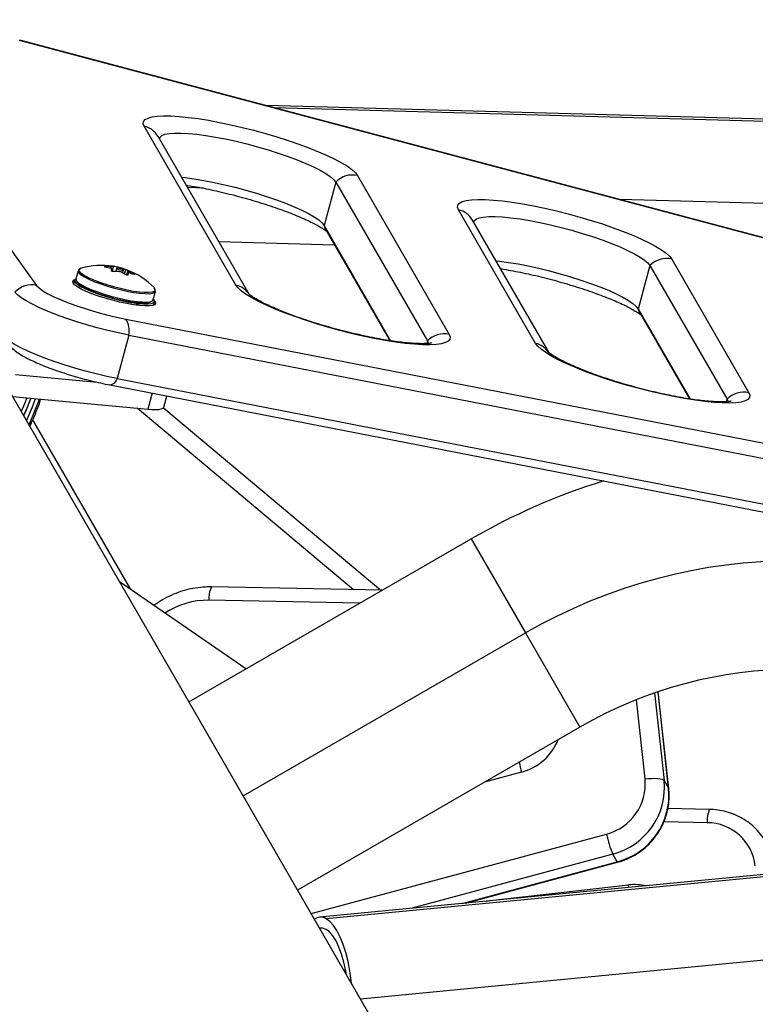
# Model space of a CAD drawing. Extents: x 1751 to 2361, y 2179 to 2638.
# Drawn here: x 2016 to 2024, y 2481 to 2492 of the extents above; entities that cross this region are included whole.
import ezdxf

# ---------------------------------------------------------------- set-up
doc = ezdxf.new("R2010")
doc.units = 0
doc.header["$LTSCALE"] = 0.125
doc.header["$MEASUREMENT"] = 0
doc.layers.add('CONTOUR', color=7, linetype='CONTINUOUS')

msp = doc.modelspace()

# ---------------------------------------------------------------- linework, layer by layer
at = {"layer": 'CONTOUR'}
for p, q in [((2020.27947, 2480.85107), (2013.89028, 2491.91747)), ((2027.57516, 2488.72056), (2016.33486, 2491.70962)), ((2027.5815, 2488.72339), (2016.33572, 2491.71392)), ((2024.85304, 2490.83711), (2019.02898, 2490.99772)), ((2019.11209, 2490.97561), (2024.83045, 2490.81792)), ((2018.69887, 2489.03421), (2017.69636, 2490.77061)), ((2018.84348, 2488.93641), (2017.84932, 2490.65834)), ((2020.0283, 2490.23188), (2021.03082, 2488.49548)), ((2018.33538, 2490.09529), (2018.17179, 2490.0998)), ((2019.78902, 2490.16119), (2019.66193, 2489.68666)), ((2019.78902, 2490.16119), (2020.79153, 2488.42479)), ((2024.73363, 2489.91885), (2022.8954, 2489.96954)), ((2021.97362, 2488.39755), (2021.13083, 2489.8573)), ((2022.11823, 2488.29976), (2021.2838, 2489.74503)), ((2019.66193, 2489.68666), (2020.38974, 2488.42605)), ((2019.68471, 2489.63235), (2020.38035, 2488.42747)), ((2018.5115, 2489.51142), (2019.77464, 2489.47658)), ((2023.46278, 2489.31857), (2024.30557, 2487.85883)), ((2017.26963, 2489.23668), (2017.26831, 2489.23174)), ((2017.32726, 2489.21905), (2017.33202, 2489.23685)), ((2017.33402, 2489.21718), (2017.33945, 2489.23744)), ((2017.35896, 2489.23987), (2017.34431, 2489.18517)), ((2017.39479, 2489.21884), (2017.38509, 2489.18262)), ((2017.42021, 2489.21902), (2017.42207, 2489.22597)), ((2017.43718, 2489.2221), (2017.43541, 2489.21549)), ((2017.46181, 2489.16706), (2017.47026, 2489.19862)), ((2017.48189, 2489.15626), (2017.49496, 2489.20508)), ((2017.51776, 2489.19664), (2017.50371, 2489.14416)), ((2023.2235, 2489.24788), (2023.09641, 2488.77335)), ((2023.2235, 2489.24788), (2024.06628, 2487.78813)), ((2016.93574, 2489.08775), (2016.92521, 2489.04844)), ((2016.97504, 2489.19166), (2016.95059, 2489.10038)), ((2017.50782, 2489.14277), (2017.52078, 2489.19116)), ((2017.52206, 2489.16677), (2017.51531, 2489.14156)), ((2017.52203, 2489.16653), (2017.51534, 2489.14156)), ((2017.52015, 2489.14281), (2017.52044, 2489.14386)), ((2017.52847, 2489.18659), (2017.52341, 2489.16769)), ((2017.5857, 2489.15075), (2017.58697, 2489.15549)), ((2017.7958, 2488.87401), (2017.82025, 2488.9653)), ((2017.59709, 2488.84623), (2017.61551, 2488.83604)), ((2017.61, 2488.81546), (2017.61551, 2488.83604)), ((2017.62975, 2488.83436), (2017.61025, 2488.84468)), ((2017.62975, 2488.83436), (2017.6242, 2488.81366)), ((2017.79711, 2488.81465), (2017.80771, 2488.85422)), ((2023.09641, 2488.77335), (2023.66449, 2487.7894)), ((2017.49637, 2488.66289), (2029.24651, 2486.37851)), ((2023.11919, 2488.71904), (2023.6551, 2487.79082)), ((2017.52822, 2488.48814), (2017.40113, 2488.0136)), ((2017.52822, 2488.48814), (2029.27836, 2486.20376)), ((2020.79153, 2488.42479), (2020.78378, 2488.39583)), ((2016.29052, 2488.05644), (2017.18401, 2487.97254)), ((2017.40113, 2488.0136), (2029.15128, 2485.72923)), ((2017.32157, 2487.94295), (2029.07171, 2485.65857)), ((2016.25812, 2487.81625), (2017.73533, 2487.67754)), ((2017.78241, 2487.85335), (2017.73533, 2487.67754)), ((2017.91081, 2487.70177), (2017.94304, 2487.82213)), ((2019.98315, 2485.70533), (2017.61984, 2487.68838)), ((2017.90569, 2487.69313), (2020.28146, 2485.69963)), ((2024.06628, 2487.78813), (2024.05852, 2487.75917)), ((2017.54844, 2485.70636), (2016.47813, 2487.56019)), ((2018.18483, 2484.47909), (2021.27005, 2486.26034)), ((2021.27005, 2486.26034), (2021.8638, 2485.23193)), ((2017.45832, 2485.7685), (2017.4297, 2485.78702)), ((2018.80722, 2484.83843), (2017.45832, 2485.7685)), ((2020.29831, 2485.6993), (2018.43066, 2485.73501)), ((2020.05358, 2485.55801), (2018.40281, 2485.58957)), ((2018.77858, 2483.45068), (2021.8638, 2485.23193)), ((2021.8638, 2485.23193), (2022.45755, 2484.20353)), ((2023.2746, 2484.57655), (2023.37989, 2483.61935)), ((2023.42842, 2483.5353), (2023.31247, 2484.58947)), ((2023.42994, 2483.53079), (2023.31346, 2484.5898)), ((2023.17077, 2483.63637), (2023.07549, 2484.50263)), ((2022.45755, 2484.20353), (2019.37233, 2482.42228)), ((2021.81881, 2483.71009), (2021.41415, 2483.60112)), ((2023.37989, 2483.61935), (2023.42842, 2483.5353)), ((2023.42842, 2483.5353), (2023.42994, 2483.53081)), ((2023.87622, 2483.30336), (2023.41986, 2483.31209)), ((2023.84837, 2483.15792), (2023.37507, 2483.16697)), ((2019.52148, 2482.16395), (2022.74847, 2483.03292)), ((2029.25479, 2483.05003), (2019.61363, 2482.12494)), ((2029.32451, 2483.03399), (2019.68335, 2482.1089)), ((2022.81682, 2482.81476), (2020.61027, 2482.22057)), ((2022.86535, 2482.7307), (2022.81682, 2482.81476)), ((2021.1706, 2482.27434), (2022.86535, 2482.7307)), ((2021.2062, 2482.27775), (2022.87002, 2482.72579)), ((2021.47799, 2482.30645), (2022.99015, 2482.47726)), ((2022.99283, 2482.44918), (2022.99015, 2482.47726)), ((2021.43266, 2482.29948), (2021.47799, 2482.30645)), ((2029.61265, 2482.14725), (2020.06031, 2481.23068)), ((2019.87542, 2481.55091), (2019.89636, 2481.55292))]:
    msp.add_line(p, q, dxfattribs=at)
at = {"layer": 'CONTOUR', "flags": 128}
for points in [[(2014.84356, 2491.93596), (2014.97292, 2491.6265), (2015.11657, 2491.31364), (2015.27449, 2490.99741), (2015.44666, 2490.67784), (2015.63307, 2490.35496), (2015.8337, 2490.02882), (2016.04853, 2489.69944), (2016.27753, 2489.36686), (2016.52068, 2489.03112)], [(2017.69636, 2490.77061), (2017.68617, 2490.79851), (2017.68977, 2490.82293), (2017.70713, 2490.84357), (2017.73802, 2490.86021), (2017.7821, 2490.87263), (2017.83884, 2490.8807), (2017.90758, 2490.88432), (2017.98751, 2490.88345), (2018.0777, 2490.8781), (2018.17709, 2490.86833), (2018.28451, 2490.85425), (2018.39871, 2490.83604), (2018.51834, 2490.8139), (2018.64201, 2490.7881), (2018.76826, 2490.75894), (2018.89561, 2490.72675), (2019.02257, 2490.69192), (2019.14766, 2490.65485), (2019.26939, 2490.61598), (2019.38636, 2490.57577), (2019.49718, 2490.53469), (2019.60056, 2490.49321), (2019.69528, 2490.45182), (2019.78024, 2490.41102), (2019.85444, 2490.37127), (2019.917, 2490.33305), (2019.9672, 2490.2968), (2020.00445, 2490.26294), (2020.0283, 2490.23188)], [(2017.86345, 2490.63387), (2017.86898, 2490.65124), (2017.88849, 2490.66913), (2017.92174, 2490.68284), (2017.96825, 2490.69217), (2018.02733, 2490.69699), (2018.09812, 2490.69722), (2018.17959, 2490.69286), (2018.27055, 2490.68398), (2018.36968, 2490.67071), (2018.47553, 2490.65323), (2018.58656, 2490.63181), (2018.70115, 2490.60676), (2018.81762, 2490.57843), (2018.93428, 2490.54725), (2019.04943, 2490.51367), (2019.16139, 2490.47818), (2019.26852, 2490.4413), (2019.36927, 2490.40356), (2019.46216, 2490.36551), (2019.54584, 2490.32771), (2019.61909, 2490.29072), (2019.68085, 2490.25506), (2019.7302, 2490.22126), (2019.76643, 2490.18982), (2019.78902, 2490.16119)], [(2017.86345, 2490.63387), (2017.86898, 2490.65124), (2017.88849, 2490.66913), (2017.92174, 2490.68284), (2017.96825, 2490.69217), (2018.02733, 2490.69699), (2018.09812, 2490.69722), (2018.17959, 2490.69286), (2018.27055, 2490.68398), (2018.36968, 2490.67071), (2018.47553, 2490.65323), (2018.58656, 2490.63181), (2018.70115, 2490.60676), (2018.81762, 2490.57843), (2018.93428, 2490.54725), (2019.04943, 2490.51367), (2019.16139, 2490.47818), (2019.26852, 2490.4413), (2019.36927, 2490.40356), (2019.46216, 2490.36551), (2019.54584, 2490.32771), (2019.61909, 2490.29072), (2019.68085, 2490.25506), (2019.7302, 2490.22126), (2019.76643, 2490.18982), (2019.78902, 2490.16119)], [(2018.10613, 2490.21352), (2018.14346, 2490.20945), (2018.2426, 2490.19617), (2018.34845, 2490.1787), (2018.45947, 2490.15728), (2018.57406, 2490.13222), (2018.69053, 2490.1039), (2018.8072, 2490.07272), (2018.92234, 2490.03914), (2019.0343, 2490.00365), (2019.14144, 2489.96676), (2019.24218, 2489.92902), (2019.33507, 2489.89098), (2019.41875, 2489.85318), (2019.49201, 2489.81618), (2019.55376, 2489.78053), (2019.60311, 2489.74673), (2019.63934, 2489.71529), (2019.66193, 2489.68666)], [(2018.10613, 2490.21352), (2018.14346, 2490.20945), (2018.2426, 2490.19617), (2018.34845, 2490.1787), (2018.45947, 2490.15728), (2018.57406, 2490.13222), (2018.69053, 2490.1039), (2018.8072, 2490.07272), (2018.92234, 2490.03914), (2019.0343, 2490.00365), (2019.14144, 2489.96676), (2019.24218, 2489.92902), (2019.33507, 2489.89098), (2019.41875, 2489.85318), (2019.49201, 2489.81618), (2019.55376, 2489.78053), (2019.60311, 2489.74673), (2019.63934, 2489.71529), (2019.66193, 2489.68666)], [(2021.13083, 2489.8573), (2021.12065, 2489.8852), (2021.12425, 2489.90962), (2021.1416, 2489.93026), (2021.1725, 2489.9469), (2021.21657, 2489.95932), (2021.27331, 2489.96739), (2021.34205, 2489.97101), (2021.42199, 2489.97014), (2021.51218, 2489.96479), (2021.61157, 2489.95502), (2021.71899, 2489.94094), (2021.83319, 2489.92273), (2021.95282, 2489.90059), (2022.07649, 2489.87479), (2022.20274, 2489.84563), (2022.33009, 2489.81344), (2022.45705, 2489.77861), (2022.58213, 2489.74154), (2022.70387, 2489.70267), (2022.82084, 2489.66246), (2022.93166, 2489.62138), (2023.03504, 2489.5799), (2023.12976, 2489.53851), (2023.21472, 2489.49771), (2023.28891, 2489.45796), (2023.35148, 2489.41974), (2023.40168, 2489.38349), (2023.43893, 2489.34963), (2023.46278, 2489.31857)], [(2021.29792, 2489.72056), (2021.30346, 2489.73793), (2021.32297, 2489.75582), (2021.35622, 2489.76953), (2021.40273, 2489.77886), (2021.4618, 2489.78368), (2021.53259, 2489.78391), (2021.61407, 2489.77955), (2021.70503, 2489.77067), (2021.80416, 2489.7574), (2021.91001, 2489.73992), (2022.02104, 2489.7185), (2022.13563, 2489.69345), (2022.2521, 2489.66512), (2022.36876, 2489.63394), (2022.48391, 2489.60036), (2022.59587, 2489.56487), (2022.703, 2489.52799), (2022.80375, 2489.49025), (2022.89664, 2489.4522), (2022.98032, 2489.4144), (2023.05357, 2489.37741), (2023.11532, 2489.34175), (2023.16468, 2489.30795), (2023.20091, 2489.27651), (2023.2235, 2489.24788)], [(2021.29792, 2489.72056), (2021.30346, 2489.73793), (2021.32297, 2489.75582), (2021.35622, 2489.76953), (2021.40273, 2489.77886), (2021.4618, 2489.78368), (2021.53259, 2489.78391), (2021.61407, 2489.77955), (2021.70503, 2489.77067), (2021.80416, 2489.7574), (2021.91001, 2489.73992), (2022.02104, 2489.7185), (2022.13563, 2489.69345), (2022.2521, 2489.66512), (2022.36876, 2489.63394), (2022.48391, 2489.60036), (2022.59587, 2489.56487), (2022.703, 2489.52799), (2022.80375, 2489.49025), (2022.89664, 2489.4522), (2022.98032, 2489.4144), (2023.05357, 2489.37741), (2023.11532, 2489.34175), (2023.16468, 2489.30795), (2023.20091, 2489.27651), (2023.2235, 2489.24788)], [(2019.68471, 2489.63235), (2019.67243, 2489.65683), (2019.66193, 2489.68666)], [(2016.99445, 2489.20801), (2016.97862, 2489.19824), (2016.97485, 2489.18413), (2016.98468, 2489.16663), (2017.00778, 2489.14629), (2017.04341, 2489.12377), (2017.09042, 2489.0998), (2017.14731, 2489.07514), (2017.21224, 2489.05059), (2017.28314, 2489.02693), (2017.35771, 2489.00493), (2017.43357, 2488.9853), (2017.50827, 2488.96866), (2017.57942, 2488.95555), (2017.64473, 2488.94639), (2017.70209, 2488.94147), (2017.74967, 2488.94096), (2017.78593, 2488.94487), (2017.80971, 2488.95308), (2017.82025, 2488.96531), (2017.81721, 2488.98118), (2017.80164, 2488.99933)], [(2017.01054, 2489.22033), (2017.00586, 2489.21887), (2016.98892, 2489.20878), (2016.98521, 2489.1949), (2016.98981, 2489.18432)], [(2017.45175, 2489.1973), (2017.46273, 2489.19642), (2017.46912, 2489.19742), (2017.46993, 2489.20014), (2017.46505, 2489.20417), (2017.45522, 2489.20889), (2017.44193, 2489.21359), (2017.42721, 2489.21755), (2017.4133, 2489.22016), (2017.40232, 2489.22104), (2017.39594, 2489.22004), (2017.39512, 2489.21732), (2017.4, 2489.21329), (2017.40984, 2489.20857), (2017.42312, 2489.20387), (2017.43784, 2489.19992), (2017.45175, 2489.1973)], [(2021.54061, 2489.30021), (2021.57794, 2489.29614), (2021.67707, 2489.28286), (2021.78292, 2489.26539), (2021.89395, 2489.24397), (2022.00854, 2489.21891), (2022.12501, 2489.19059), (2022.24167, 2489.15941), (2022.35682, 2489.12583), (2022.46878, 2489.09034), (2022.57591, 2489.05345), (2022.67666, 2489.01571), (2022.76955, 2488.97767), (2022.85323, 2488.93987), (2022.92648, 2488.90287), (2022.98823, 2488.86722), (2023.03759, 2488.83342), (2023.07382, 2488.80198), (2023.09641, 2488.77335)], [(2021.54061, 2489.30021), (2021.57794, 2489.29614), (2021.67707, 2489.28286), (2021.78292, 2489.26539), (2021.89395, 2489.24397), (2022.00854, 2489.21891), (2022.12501, 2489.19059), (2022.24167, 2489.15941), (2022.35682, 2489.12583), (2022.46878, 2489.09034), (2022.57591, 2489.05345), (2022.67666, 2489.01571), (2022.76955, 2488.97767), (2022.85323, 2488.93987), (2022.92648, 2488.90287), (2022.98823, 2488.86722), (2023.03759, 2488.83342), (2023.07382, 2488.80198), (2023.09641, 2488.77335)], [(2016.91817, 2489.05804), (2016.91447, 2489.07471), (2016.92452, 2489.08772), (2016.9386, 2489.09411)], [(2016.95123, 2489.10276), (2016.94047, 2489.09567), (2016.93531, 2489.08155), (2016.944, 2489.06393), (2016.96626, 2489.04336), (2017.00139, 2489.02049), (2017.04827, 2488.99605), (2017.10542, 2488.97082), (2017.17102, 2488.94559), (2017.24299, 2488.92116), (2017.31904, 2488.89832), (2017.39676, 2488.87778), (2017.4737, 2488.8602), (2017.54739, 2488.84614), (2017.61551, 2488.83604)], [(2016.95059, 2489.10038), (2016.95041, 2489.09285), (2016.96023, 2489.07535), (2016.98333, 2489.05501), (2017.01896, 2489.03249), (2017.06597, 2489.00851), (2017.12286, 2488.98386), (2017.1878, 2488.9593), (2017.25869, 2488.93565), (2017.33327, 2488.91365), (2017.40912, 2488.89401), (2017.48383, 2488.87737), (2017.55497, 2488.86426), (2017.62028, 2488.8551), (2017.67764, 2488.85019), (2017.72522, 2488.84968), (2017.76148, 2488.85359), (2017.78527, 2488.86179), (2017.7958, 2488.87401)], [(2016.98981, 2489.18432), (2016.99488, 2489.17769), (2017.01759, 2489.15769), (2017.05263, 2489.13554), (2017.09887, 2489.11197), (2017.15481, 2489.08771), (2017.21867, 2489.06357), (2017.28839, 2489.04031), (2017.36173, 2489.01867), (2017.43633, 2488.99936), (2017.50979, 2488.983), (2017.57976, 2488.97011), (2017.64398, 2488.9611), (2017.70039, 2488.95627), (2017.74718, 2488.95576), (2017.78285, 2488.95961), (2017.79802, 2488.96381)], [(2016.52068, 2489.03112), (2016.54734, 2489.00357), (2016.58838, 2488.97328), (2016.64299, 2488.94084), (2016.71007, 2488.9069), (2016.78828, 2488.87213), (2016.87604, 2488.83725), (2016.97162, 2488.80294), (2017.07308, 2488.76989), (2017.17841, 2488.73877), (2017.2855, 2488.71019), (2017.39219, 2488.68472), (2017.49637, 2488.66289)], [(2017.80728, 2488.8627), (2017.81673, 2488.85046), (2017.82044, 2488.83379), (2017.81038, 2488.82078), (2017.78687, 2488.81183), (2017.75061, 2488.8072), (2017.70271, 2488.80705), (2017.64463, 2488.81136), (2017.57812, 2488.82002), (2017.50521, 2488.83275), (2017.42811, 2488.84918), (2017.34918, 2488.8688), (2017.27079, 2488.89102), (2017.19535, 2488.91515), (2017.12513, 2488.94048), (2017.06228, 2488.96622), (2017.0087, 2488.9916), (2016.96602, 2489.01585), (2016.93553, 2489.03822), (2016.91817, 2489.05804)], [(2016.97694, 2489.0512), (2017.00031, 2489.03281), (2017.03862, 2489.01003), (2017.08819, 2488.98596), (2017.14733, 2488.96144), (2017.21403, 2488.93728), (2017.28601, 2488.91432), (2017.36082, 2488.89334), (2017.43592, 2488.87505), (2017.50875, 2488.86007), (2017.57683, 2488.84891), (2017.63784, 2488.84196), (2017.6897, 2488.83945), (2017.73065, 2488.84147), (2017.75929, 2488.84794), (2017.76938, 2488.8533)], [(2017.79802, 2488.96381), (2017.80624, 2488.96768), (2017.8166, 2488.97971), (2017.81704, 2488.98529)], [(2017.81704, 2488.98529), (2017.81361, 2488.99532), (2017.80383, 2489.00787)], [(2021.03082, 2488.49548), (2021.041, 2488.46758), (2021.0374, 2488.44316), (2021.02005, 2488.42252), (2020.98915, 2488.40588), (2020.94508, 2488.39346), (2020.88834, 2488.38539), (2020.8196, 2488.38177), (2020.73966, 2488.38264), (2020.64947, 2488.38799), (2020.55008, 2488.39776), (2020.44266, 2488.41184), (2020.32846, 2488.43005), (2020.20883, 2488.45218), (2020.08516, 2488.47799), (2019.95892, 2488.50715), (2019.83156, 2488.53934), (2019.7046, 2488.57417), (2019.57952, 2488.61124), (2019.45778, 2488.65011), (2019.34082, 2488.69032), (2019.22999, 2488.7314), (2019.12661, 2488.77288), (2019.03189, 2488.81427), (2018.94693, 2488.85507), (2018.87274, 2488.89482), (2018.81017, 2488.93304), (2018.75997, 2488.96929), (2018.72273, 2489.00315), (2018.69887, 2489.03421)], [(2017.52822, 2488.48814), (2017.41452, 2488.51173), (2017.29816, 2488.53879), (2017.18086, 2488.56891), (2017.06436, 2488.60166), (2016.95035, 2488.63655), (2016.84052, 2488.67307), (2016.73648, 2488.71068), (2016.63977, 2488.74884), (2016.5518, 2488.78697), (2016.47387, 2488.82451), (2016.40712, 2488.86092), (2016.35254, 2488.89566), (2016.31094, 2488.92822), (2016.28291, 2488.95812)], [(2017.52822, 2488.48814), (2017.41452, 2488.51173), (2017.29816, 2488.53879), (2017.18086, 2488.56891), (2017.06436, 2488.60166), (2016.95035, 2488.63655), (2016.84052, 2488.67307), (2016.73648, 2488.71068), (2016.63977, 2488.74884), (2016.5518, 2488.78697), (2016.47387, 2488.82451), (2016.40712, 2488.86092), (2016.35254, 2488.89566), (2016.31094, 2488.92822), (2016.28291, 2488.95812)], [(2017.62975, 2488.83436), (2017.68813, 2488.82953), (2017.73647, 2488.82918), (2017.77323, 2488.83334), (2017.79726, 2488.84187), (2017.80778, 2488.85449), (2017.80446, 2488.87081), (2017.7975, 2488.88034)], [(2023.11919, 2488.71904), (2023.10691, 2488.74352), (2023.09641, 2488.77335)], [(2017.40113, 2488.0136), (2017.28743, 2488.03719), (2017.17107, 2488.06425), (2017.05378, 2488.09438), (2016.93727, 2488.12713), (2016.82326, 2488.16202), (2016.71343, 2488.19854), (2016.60939, 2488.23615), (2016.51268, 2488.2743), (2016.42471, 2488.31243), (2016.34678, 2488.34998), (2016.28003, 2488.38639), (2016.22545, 2488.42113), (2016.18385, 2488.45369), (2016.15582, 2488.48359)], [(2017.40113, 2488.0136), (2017.28743, 2488.03719), (2017.17107, 2488.06425), (2017.05378, 2488.09438), (2016.93727, 2488.12713), (2016.82326, 2488.16202), (2016.71343, 2488.19854), (2016.60939, 2488.23615), (2016.51268, 2488.2743), (2016.42471, 2488.31243), (2016.34678, 2488.34998), (2016.28003, 2488.38639), (2016.22545, 2488.42113), (2016.18385, 2488.45369), (2016.15582, 2488.48359)], [(2020.79153, 2488.42479), (2020.80014, 2488.39938), (2020.80019, 2488.395)], [(2020.79153, 2488.42479), (2020.80014, 2488.39938), (2020.79903, 2488.38751)], [(2024.30557, 2487.85883), (2024.31575, 2487.83093), (2024.31215, 2487.80651), (2024.2948, 2487.78586), (2024.2639, 2487.76923), (2024.21983, 2487.75681), (2024.16309, 2487.74874), (2024.09435, 2487.74512), (2024.01441, 2487.74599), (2023.92422, 2487.75134), (2023.82483, 2487.76111), (2023.71741, 2487.77518), (2023.60321, 2487.7934), (2023.48358, 2487.81553), (2023.35991, 2487.84134), (2023.23366, 2487.8705), (2023.10631, 2487.90269), (2022.97935, 2487.93752), (2022.85427, 2487.97459), (2022.73253, 2488.01345), (2022.61556, 2488.05367), (2022.50474, 2488.09475), (2022.40136, 2488.13623), (2022.30664, 2488.17761), (2022.22168, 2488.21842), (2022.14749, 2488.25817), (2022.08492, 2488.29639), (2022.03472, 2488.33264), (2021.99747, 2488.36649), (2021.97362, 2488.39755)], [(2017.40113, 2488.0136), (2017.38888, 2487.99251), (2017.3763, 2487.97476), (2017.36359, 2487.96067), (2017.35098, 2487.95047), (2017.33869, 2487.94435), (2017.32691, 2487.9424), (2017.32158, 2487.94295)], [(2016.41378, 2487.80164), (2016.38669, 2487.73567), (2016.35149, 2487.65454)], [(2016.45729, 2487.79755), (2016.41351, 2487.68921), (2016.37831, 2487.60808)], [(2016.41066, 2487.55204), (2016.47561, 2487.70579), (2016.50906, 2487.79269)], [(2016.43749, 2487.50558), (2016.50243, 2487.65933), (2016.55141, 2487.78871)], [(2017.73533, 2487.67754), (2017.78141, 2487.67428), (2017.82145, 2487.6737), (2017.85475, 2487.67582), (2017.88074, 2487.68059), (2017.89899, 2487.68794), (2017.90917, 2487.69774), (2017.91081, 2487.70177)], [(2024.06628, 2487.78813), (2024.07489, 2487.76273), (2024.07494, 2487.75834)], [(2024.06628, 2487.78813), (2024.07489, 2487.76273), (2024.07378, 2487.75086)], [(2023.17077, 2483.63637), (2023.2073, 2483.64044), (2023.24336, 2483.64274), (2023.27756, 2483.64318), (2023.30859, 2483.64175), (2023.33526, 2483.63849), (2023.35653, 2483.63353), (2023.3716, 2483.62707), (2023.37989, 2483.61935)], [(2022.86535, 2482.7307), (2022.86923, 2482.72589), (2022.87002, 2482.72579)], [(2019.96292, 2481.39935), (2019.95936, 2481.4343), (2019.94483, 2481.53975), (2019.92502, 2481.64191), (2019.90033, 2481.73871), (2019.87126, 2481.82817), (2019.8384, 2481.90847), (2019.80243, 2481.97799), (2019.76407, 2482.0353), (2019.7241, 2482.07923), (2019.68335, 2482.1089)], [(2019.68365, 2481.99201), (2019.64606, 2482.00499), (2019.614, 2482.0037)], [(2019.90581, 2481.49827), (2019.89876, 2481.54004), (2019.87883, 2481.6329), (2019.85414, 2481.7195), (2019.82529, 2481.79769), (2019.79298, 2481.86556), (2019.75803, 2481.92143), (2019.72129, 2481.96393), (2019.68365, 2481.99201)]]:
    msp.add_lwpolyline(points, dxfattribs=at)
at = {"layer": 'CONTOUR'}
for centre, radius, start, end in [((2017.6443, 2490.53934), 0.23705, 30.131819, 77.314229), ((2019.97204, 2489.98203), 0.25612, 77.3088, 135.609564), ((2021.07878, 2489.62603), 0.23705, 30.131819, 77.314229), ((2023.40651, 2489.06872), 0.25612, 77.3088, 135.609564), ((2017.22868, 2488.44758), 0.80295, 81.180364, 105.763434), ((2017.30251, 2488.62359), 0.61397, 87.2449, 93.069734), ((2017.16471, 2488.60384), 0.63632, 74.663523, 80.484295), ((2017.33086, 2489.2364), 0.00867, 7.697839, 49.976626), ((2016.92993, 2489.23034), 0.41113, 354.404035, 357.572151), ((2017.22868, 2488.44758), 0.80295, 71.028973, 81.180364), ((2017.25377, 2488.61231), 0.63632, 74.663523, 80.484295), ((2017.31008, 2488.68418), 0.55273, 70.458599, 76.706239), ((2017.22868, 2488.44758), 0.80295, 44.250629, 69.124396), ((2017.51219, 2489.19), 0.00867, 7.697839, 49.976626), ((2017.39478, 2488.56872), 0.61397, 87.2449, 93.069734), ((2017.14708, 2488.55775), 0.68579, 59.232734, 64.770002), ((2017.11127, 2489.18395), 0.41113, 354.404035, 357.572151), ((2017.23615, 2488.56622), 0.68579, 59.232734, 64.770002), ((2017.40235, 2488.62931), 0.55273, 70.458599, 76.706239), ((2016.46748, 2488.78067), 0.25603, 78.007869, 136.125954), ((2018.64638, 2488.80235), 0.23772, 30.24272, 77.243614), ((2017.29379, 2488.53568), 0.2392, 348.535559, 32.126021), ((2020.97455, 2488.24562), 0.25612, 77.3088, 135.609564), ((2021.92113, 2488.1657), 0.23772, 30.24272, 77.243614), ((2024.2493, 2487.60897), 0.25612, 77.3088, 135.609564), ((2024.81695, 2480.11693), 7.0938, 107.198537, 120), ((2024.81695, 2480.11693), 5.9063, 60, 120), ((2018.70046, 2485.60797), 0.29821, 154.784199, 183.536126), ((2018.38856, 2484.75432), 0.83538, 89.022338, 123.859902), ((2024.81695, 2480.11693), 4.7188, 60, 120), ((2021.66298, 2484.29262), 0.60302, 284.97533, 338.114296), ((2023.10072, 2484.04399), 1.32468, 189.692181, 194.599471), ((2022.60593, 2483.58216), 0.56743, 284.548134, 5.481951), ((2022.62643, 2483.54732), 0.7569, 284.568651, 5.461434), ((2022.67496, 2483.46326), 0.7569, 284.568651, 5.461434), ((2024.14608, 2483.17631), 0.29828, 154.788959, 183.534069), ((2023.84447, 2482.62352), 0.53442, 6.592946, 89.58231), ((2024.09085, 2483.3337), 1.37566, 192.629263, 202.1622), ((2023.05685, 2481.89311), 0.58795, 77.632087, 96.513217), ((2019.62481, 2482.01133), 0.11378, 59.04031, 126.650743)]:
    msp.add_arc(centre, radius, start, end, dxfattribs=at)
for points, knots in [([(2018.15619, 2490.12682), (2018.1678, 2490.1251), (2018.21163, 2490.11859), (2018.29377, 2490.10382), (2018.40131, 2490.08265), (2018.5129, 2490.05817), (2018.62659, 2490.03093), (2018.74111, 2490.00117), (2018.855, 2489.96928), (2018.96687, 2489.93563), (2019.07533, 2489.90067), (2019.17904, 2489.86485), (2019.27667, 2489.82867), (2019.36693, 2489.79269), (2019.44858, 2489.75751), (2019.52037, 2489.72385), (2019.58115, 2489.69253), (2019.62818, 2489.66555), (2019.66187, 2489.64372), (2019.68298, 2489.62819), (2019.69402, 2489.61845), (2019.69448, 2489.61792), (2019.69467, 2489.61771)], [0, 0, 0, 0, 0.01994943, 0.07532352, 0.1311342, 0.18724471, 0.24355201, 0.29997446, 0.35644289, 0.41288103, 0.4692151, 0.52537065, 0.58125662, 0.63675489, 0.69170541, 0.74588491, 0.7989773, 0.85053738, 0.89484895, 0.93595362, 0.97345938, 1, 1, 1, 1]), ([(2017.2699, 2489.2314), (2017.26843, 2489.23169), (2017.2655, 2489.23225), (2017.26269, 2489.23332), (2017.26153, 2489.2344), (2017.26219, 2489.23538), (2017.26453, 2489.23616), (2017.26736, 2489.23654), (2017.26923, 2489.23666), (2017.26963, 2489.23668)], [0, 0, 0, 0, 0.16177675, 0.32364591, 0.48328487, 0.64080248, 0.79804278, 0.95691556, 1, 1, 1, 1]), ([(2017.33202, 2489.23685), (2017.33342, 2489.23681), (2017.3362, 2489.23672), (2017.33877, 2489.23695), (2017.33948, 2489.2373), (2017.33945, 2489.23753), (2017.33945, 2489.23756)], [0, 0, 0, 0, 0.31880728, 0.63766921, 0.95552838, 1, 1, 1, 1]), ([(2017.34069, 2489.21293), (2017.34054, 2489.21342), (2017.34024, 2489.21439), (2017.33764, 2489.21596), (2017.33489, 2489.21697), (2017.33321, 2489.21744), (2017.333, 2489.2175)], [0, 0, 0, 0, 0.31880728, 0.63766921, 0.95552838, 1, 1, 1, 1]), ([(2017.33643, 2489.24303), (2017.33651, 2489.24306), (2017.33666, 2489.24312), (2017.33908, 2489.24286), (2017.34282, 2489.24236), (2017.34756, 2489.24168), (2017.35273, 2489.24089), (2017.35659, 2489.24027), (2017.35855, 2489.23994), (2017.35896, 2489.23987)], [0, 0, 0, 0, 0.16177675, 0.32364591, 0.48328487, 0.64080248, 0.79804278, 0.95691556, 1, 1, 1, 1]), ([(2017.42207, 2489.22597), (2017.42364, 2489.22555), (2017.42679, 2489.22469), (2017.43195, 2489.22337), (2017.43537, 2489.22253), (2017.43698, 2489.22215), (2017.43718, 2489.2221)], [0, 0, 0, 0, 0.31880728, 0.63766921, 0.95552838, 1, 1, 1, 1]), ([(2017.49496, 2489.20508), (2017.49643, 2489.20455), (2017.49938, 2489.2035), (2017.50447, 2489.20165), (2017.50931, 2489.19988), (2017.51343, 2489.19834), (2017.51638, 2489.19722), (2017.51755, 2489.19675), (2017.51773, 2489.19666), (2017.51776, 2489.19664)], [0, 0, 0, 0, 0.16177675, 0.32364591, 0.48328487, 0.64080248, 0.79804278, 0.95691556, 1, 1, 1, 1]), ([(2021.59067, 2489.21351), (2021.60228, 2489.21179), (2021.64611, 2489.20528), (2021.72824, 2489.19051), (2021.83579, 2489.16934), (2021.94738, 2489.14486), (2022.06107, 2489.11762), (2022.17559, 2489.08786), (2022.28948, 2489.05597), (2022.40135, 2489.02232), (2022.50981, 2488.98736), (2022.61352, 2488.95154), (2022.71115, 2488.91536), (2022.80141, 2488.87938), (2022.88305, 2488.8442), (2022.95485, 2488.81054), (2023.01563, 2488.77922), (2023.06266, 2488.75224), (2023.09635, 2488.73041), (2023.11745, 2488.71488), (2023.1285, 2488.70514), (2023.12896, 2488.70461), (2023.12915, 2488.7044)], [0, 0, 0, 0, 0.019949434, 0.075323516, 0.131134195, 0.187244709, 0.243552005, 0.299974459, 0.356442893, 0.412881032, 0.469215096, 0.525370648, 0.581256624, 0.636754889, 0.691705408, 0.745884913, 0.798977302, 0.850537382, 0.894848947, 0.935953619, 0.973459376, 1, 1, 1, 1]), ([(2017.3619, 2489.18181), (2017.36029, 2489.1818), (2017.35706, 2489.18177), (2017.35169, 2489.18259), (2017.34674, 2489.18395), (2017.34269, 2489.18575), (2017.33997, 2489.18776), (2017.33909, 2489.18929), (2017.3391, 2489.19008), (2017.3391, 2489.19025)], [0, 0, 0, 0, 0.16177675, 0.32364591, 0.48328487, 0.64080248, 0.79804278, 0.95691556, 1, 1, 1, 1]), ([(2017.43941, 2489.17812), (2017.43789, 2489.17876), (2017.43486, 2489.18005), (2017.4297, 2489.18138), (2017.42619, 2489.18188), (2017.4245, 2489.18197), (2017.42429, 2489.18198)], [0, 0, 0, 0, 0.31880728, 0.63766921, 0.95552838, 1, 1, 1, 1]), ([(2017.52044, 2489.14386), (2017.52022, 2489.14329), (2017.51977, 2489.14215), (2017.51708, 2489.14139), (2017.51323, 2489.14147), (2017.50856, 2489.14241), (2017.50363, 2489.14409), (2017.50005, 2489.14577), (2017.49828, 2489.1468), (2017.4979, 2489.14702)], [0, 0, 0, 0, 0.16177675, 0.32364591, 0.48328487, 0.64080248, 0.79804278, 0.95691556, 1, 1, 1, 1]), ([(2017.52078, 2489.19116), (2017.52099, 2489.19089), (2017.52141, 2489.19035), (2017.52401, 2489.18879), (2017.52667, 2489.18744), (2017.52827, 2489.18668), (2017.52847, 2489.18659)], [0, 0, 0, 0, 0.31880728, 0.63766921, 0.95552838, 1, 1, 1, 1]), ([(2017.52945, 2489.16724), (2017.52811, 2489.1675), (2017.52544, 2489.16802), (2017.52288, 2489.1678), (2017.52208, 2489.16711), (2017.52203, 2489.16659), (2017.52203, 2489.16653)], [0, 0, 0, 0, 0.31880728, 0.63766921, 0.95552838, 1, 1, 1, 1]), ([(2017.58697, 2489.15549), (2017.58829, 2489.15466), (2017.59093, 2489.15301), (2017.59347, 2489.15092), (2017.59452, 2489.14943), (2017.59393, 2489.14871), (2017.59183, 2489.14882), (2017.58928, 2489.1495), (2017.58759, 2489.15008), (2017.58723, 2489.15021)], [0, 0, 0, 0, 0.161776752, 0.323645911, 0.483284869, 0.640802477, 0.79804278, 0.956915561, 1, 1, 1, 1]), ([(2020.83657, 2488.40222), (2020.83686, 2488.40232), (2020.83807, 2488.40273), (2020.8295, 2488.40048), (2020.81044, 2488.39771), (2020.77851, 2488.39503), (2020.73434, 2488.39391), (2020.6777, 2488.39509), (2020.60937, 2488.39923), (2020.53039, 2488.40672), (2020.44207, 2488.41773), (2020.3458, 2488.43229), (2020.24302, 2488.45032), (2020.13516, 2488.47167), (2020.02366, 2488.49611), (2019.90995, 2488.52336), (2019.79543, 2488.55312), (2019.68154, 2488.58501), (2019.56967, 2488.61866), (2019.46121, 2488.65362), (2019.3575, 2488.68944), (2019.25987, 2488.72562), (2019.16961, 2488.7616), (2019.08796, 2488.79677), (2019.01617, 2488.83043), (2018.95539, 2488.86175), (2018.90836, 2488.88874), (2018.87467, 2488.91057), (2018.85357, 2488.9261), (2018.84252, 2488.93584), (2018.84206, 2488.93637), (2018.84187, 2488.93658)], [0, 0, 0, 0, 0.00757438, 0.03205381, 0.0591024, 0.08886143, 0.12113913, 0.15553431, 0.19158114, 0.22885315, 0.2670079, 0.30578957, 0.34501333, 0.38454634, 0.42429175, 0.46417654, 0.5041429, 0.54414183, 0.5841193, 0.62402306, 0.66380036, 0.70338671, 0.74269844, 0.78162216, 0.81999975, 0.85760729, 0.89412943, 0.92551715, 0.95463329, 0.98120018, 1, 1, 1, 1]), ([(2016.1928, 2488.40764), (2016.20284, 2488.3952), (2016.2246, 2488.36825), (2016.26428, 2488.33244), (2016.31684, 2488.29309), (2016.38156, 2488.25385), (2016.4585, 2488.214), (2016.53979, 2488.17691), (2016.62825, 2488.14071), (2016.72059, 2488.10637), (2016.81653, 2488.07374), (2016.91532, 2488.04294), (2017.01598, 2488.01418), (2017.11731, 2487.98784), (2017.22005, 2487.96352), (2017.28717, 2487.94992), (2017.32157, 2487.94295)], [0, 0, 0, 0, 0.04678567, 0.10136375, 0.16999123, 0.25911843, 0.33516517, 0.41482004, 0.49071427, 0.56460059, 0.63736619, 0.70948916, 0.78126847, 0.8529212, 0.92461568, 1, 1, 1, 1]), ([(2024.11132, 2487.76557), (2024.11161, 2487.76566), (2024.11282, 2487.76608), (2024.10425, 2487.76383), (2024.08519, 2487.76105), (2024.05326, 2487.75838), (2024.00908, 2487.75725), (2023.95244, 2487.75844), (2023.88412, 2487.76258), (2023.80514, 2487.77007), (2023.71682, 2487.78108), (2023.62055, 2487.79564), (2023.51777, 2487.81367), (2023.40991, 2487.83502), (2023.29841, 2487.85946), (2023.18469, 2487.88671), (2023.07018, 2487.91646), (2022.95629, 2487.94836), (2022.84442, 2487.982), (2022.73596, 2488.01697), (2022.63225, 2488.05279), (2022.53462, 2488.08897), (2022.44436, 2488.12495), (2022.36271, 2488.16012), (2022.29092, 2488.19378), (2022.23014, 2488.2251), (2022.18311, 2488.25209), (2022.14942, 2488.27391), (2022.12831, 2488.28944), (2022.11727, 2488.29919), (2022.11681, 2488.29971), (2022.11662, 2488.29993)], [0, 0, 0, 0, 0.00757438, 0.03205381, 0.0591024, 0.08886143, 0.12113913, 0.15553431, 0.19158114, 0.22885315, 0.2670079, 0.30578957, 0.34501333, 0.38454634, 0.42429175, 0.46417654, 0.5041429, 0.54414183, 0.5841193, 0.62402306, 0.66380036, 0.70338671, 0.74269844, 0.78162216, 0.81999975, 0.85760729, 0.89412943, 0.92551715, 0.95463329, 0.98120018, 1, 1, 1, 1]), ([(2016.37982, 2487.60546), (2016.38164, 2487.60926), (2016.41154, 2487.67185), (2016.43615, 2487.73658), (2016.45927, 2487.79736)], [0, 0, 0, 0, 0.06082007, 1, 1, 1, 1]), ([(2016.44658, 2487.48983), (2016.45945, 2487.51814), (2016.50307, 2487.61412), (2016.54236, 2487.71378), (2016.56551, 2487.78586), (2016.56599, 2487.78734)], [0, 0, 0, 0, 0.2906284, 0.98539109, 1, 1, 1, 1]), ([(2018.43066, 2485.73501), (2018.40923, 2485.73501), (2018.35084, 2485.73501), (2018.25555, 2485.72505), (2018.14645, 2485.70201), (2018.0402, 2485.66714), (2017.93865, 2485.62038), (2017.85878, 2485.57491), (2017.81587, 2485.54167), (2017.80241, 2485.53124)], [0, 0, 0, 0, 0.09595635, 0.26139305, 0.42695788, 0.59263623, 0.75840769, 0.9242491, 1, 1, 1, 1]), ([(2022.87002, 2482.72579), (2022.88856, 2482.73124), (2022.93803, 2482.74576), (2023.01531, 2482.77908), (2023.09923, 2482.82781), (2023.17633, 2482.88688), (2023.24533, 2482.95508), (2023.30506, 2483.03134), (2023.35451, 2483.11436), (2023.39282, 2483.20276), (2023.4194, 2483.29504), (2023.4336, 2483.38961), (2023.43556, 2483.46868), (2023.43132, 2483.51549), (2023.42994, 2483.53079)], [0, 0, 0, 0, 0.054116054, 0.144332581, 0.234632342, 0.324977884, 0.41533675, 0.505682782, 0.595989361, 0.686230648, 0.776383253, 0.86642824, 0.956353217, 1, 1, 1, 1]), ([(2024.50728, 2482.9175), (2024.49575, 2482.93885), (2024.46929, 2482.98782), (2024.41541, 2483.05664), (2024.34898, 2483.12368), (2024.27389, 2483.18131), (2024.19182, 2483.22882), (2024.10399, 2483.26542), (2024.01187, 2483.29035), (2023.93519, 2483.30126), (2023.88976, 2483.30288), (2023.87622, 2483.30336)], [0, 0, 0, 0, 0.09412375, 0.21598532, 0.33781777, 0.4596697, 0.58158732, 0.70361001, 0.82576751, 0.94807843, 1, 1, 1, 1])]:
    msp.add_open_spline(points, degree=3, knots=knots, dxfattribs=at)

doc.saveas('drawing.dxf')
